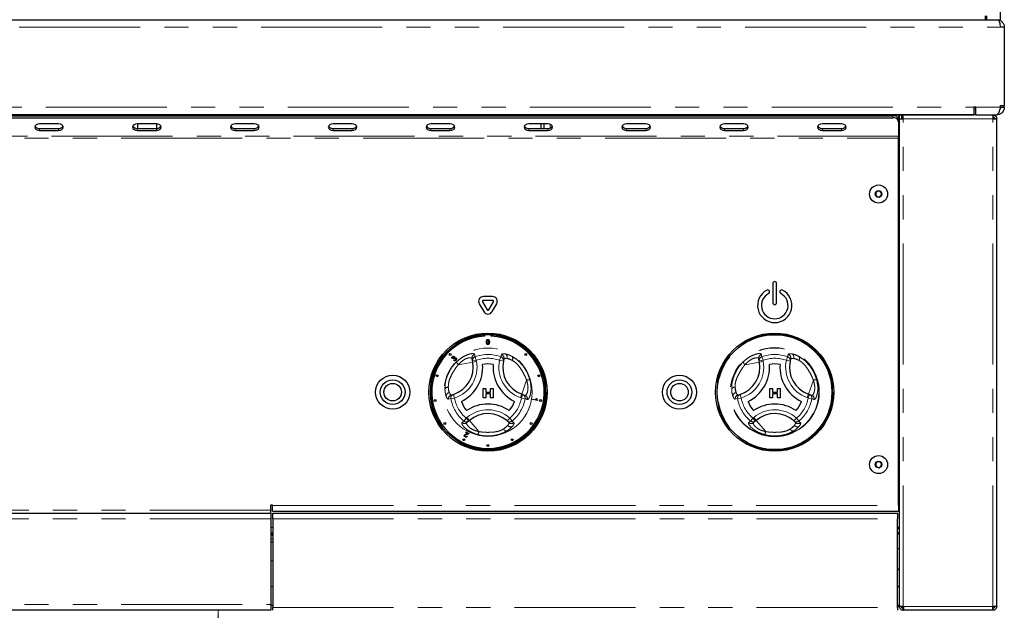
# Paper-space layout 'EPHB' of a CAD drawing. Units: millimetres. Extents: x 5 to 415, y 5 to 292.
# Drawn here: x 91 to 143, y 229 to 260 of the extents above; entities that cross this region are included whole.
import ezdxf

# ---------------------------------------------------------------- set-up
doc = ezdxf.new("R2010")
doc.units = ezdxf.units.MM
doc.linetypes.add('PHANTOM', pattern=[12.7, 6.35, -1.27, 1.27, -1.27, 1.27, -1.27])
doc.styles.add('SLDTEXTSTYLE0', font='TXT', dxfattribs={"width": 0.75})
doc.dimstyles.new('SLDDIMSTYLE1', dxfattribs={"dimtxt": 3.5, "dimasz": 3.302, "dimexe": 0, "dimexo": 0.0625, "dimgap": 0.875, "dimtad": 1, "dimlfac": 10, "dimrnd": 1e-09, "dimzin": 12, "dimdsep": 46, "dimtxsty": 'SLDTEXTSTYLE0', "dimsah": 1, "dimcen": 0.09, "dimadec": 0, "dimazin": 3, "dimtfac": 1, "dimtofl": 0, "dimtmove": 0, "dimatfit": 3, "dimfxl": 0, "dimfrac": 2, "dimtolj": 1, "dimtzin": 12, "dimarcsym": 0})

# ---------------------------------------------------------------- blocks, each defined once
blk = doc.blocks.new('_D_21')
at = {"color": 96, "linetype": 'Continuous', "lineweight": 18}
blk.add_line((101.909, 228.806), (101.909, 193.806), dxfattribs=at)
for points in [[(101.909, 228.806), (101.401, 225.504), (102.417, 225.504)], [(101.909, 193.806), (102.417, 197.108), (101.401, 197.108)]]:
    blk.add_solid(points, dxfattribs=at)
at = {"color": 96, "linetype": 'Continuous', "lineweight": 18, "insert": (97.397, 205.919), "char_height": 3.5, "attachment_point": 1, "rotation": 90, "style": 'SLDTEXTSTYLE0'}
blk.add_mtext('350', dxfattribs=at)

psp = doc.layouts.new('EPHB')

# ---------------------------------------------------------------- linework, layer by layer
for p, q in [((142.9674, 259.8056), (142.9674, 264.4451)), ((142.1895, 259.8056), (142.1895, 260.0056)), ((142.2374, 260.0056), (142.2374, 259.8056)), ((53.49, 259.8056), (142.849, 259.8056)), ((142.849, 259.8056), (142.9674, 259.8056)), ((143.1695, 259.4056), (142.9695, 259.4056)), ((143.1695, 259.4056), (143.1695, 255.3056)), ((142.9695, 255.3056), (143.1695, 255.3056)), ((142.9695, 255.2121), (142.9695, 255.3056)), ((143.1695, 255.2056), (143.1695, 255.3056)), ((141.6695, 254.8056), (54.6695, 254.8056)), ((54.7695, 254.8121), (141.5695, 254.8121)), ((97.6695, 254.8056), (97.6695, 254.7663)), ((98.6695, 254.8056), (98.6695, 254.7663)), ((119.2195, 254.8056), (119.2195, 254.7663)), ((127.2195, 254.8056), (127.2195, 254.7663)), ((132.6695, 254.8056), (132.6695, 254.7663)), ((133.1695, 254.8056), (133.1695, 254.7663)), ((133.3695, 254.8056), (133.3695, 254.7663)), ((137.6195, 254.8056), (137.6195, 254.5541)), ((137.6695, 254.6056), (137.6695, 254.8056)), ((137.7695, 254.8056), (137.7695, 254.6056)), ((137.7895, 254.7056), (137.7895, 254.8056)), ((137.8695, 254.6056), (137.8695, 254.8056)), ((141.6695, 255.2121), (141.5695, 255.2121)), ((141.5695, 255.2121), (141.5695, 254.8121)), ((141.6695, 254.8121), (141.6695, 255.2121)), ((141.6695, 254.8121), (142.7695, 254.8121)), ((141.6695, 254.8056), (141.6695, 254.8121)), ((141.6695, 254.8056), (142.7695, 254.8056)), ((142.5695, 254.8056), (142.5695, 254.7056)), ((142.7695, 254.8121), (142.7695, 254.8056)), ((142.9392, 255.1056), (142.9349, 255.1056)), ((142.9695, 255.1056), (142.9695, 255.2056)), ((142.9695, 255.2056), (143.1695, 255.2056)), ((59.0195, 254.7663), (137.3195, 254.7663)), ((59.0195, 254.6602), (137.3195, 254.6602)), ((93.5338, 254.342), (92.5338, 254.342)), ((98.6695, 254.342), (97.6695, 254.342)), ((97.6695, 254.342), (97.6695, 254.0945)), ((98.6695, 254.342), (98.6695, 254.0945)), ((103.8052, 254.342), (102.8052, 254.342)), ((108.9409, 254.342), (107.9409, 254.342)), ((114.0766, 254.342), (113.0766, 254.342)), ((119.2123, 254.342), (118.2123, 254.342)), ((118.8695, 254.0945), (118.8695, 254.342)), ((119.0195, 254.0945), (119.0195, 254.342)), ((124.3481, 254.342), (123.3481, 254.342)), ((129.4838, 254.342), (128.4838, 254.342)), ((134.6195, 254.342), (133.6195, 254.342)), ((137.6195, 254.5541), (137.6195, 254.4481)), ((137.6195, 254.5056), (137.6695, 254.5056)), ((137.6195, 254.4481), (137.6195, 253.6874)), ((137.6695, 229.0056), (137.6695, 254.6056)), ((137.6695, 254.6056), (137.8695, 254.6056)), ((137.8695, 254.7056), (137.7895, 254.7056)), ((137.7945, 254.7056), (137.7945, 254.6056)), ((142.5695, 254.6056), (142.7695, 254.6056)), ((142.7695, 229.0056), (142.7695, 254.6056)), ((92.5338, 254.0945), (93.5338, 254.0945)), ((92.5338, 253.9884), (93.5338, 253.9884)), ((97.6695, 254.0945), (98.6695, 254.0945)), ((97.6695, 253.9884), (98.6695, 253.9884)), ((102.8052, 254.0945), (103.8052, 254.0945)), ((102.8052, 253.9884), (103.8052, 253.9884)), ((107.9409, 254.0945), (108.9409, 254.0945)), ((107.9409, 253.9884), (108.9409, 253.9884)), ((113.0766, 254.0945), (114.0766, 254.0945)), ((113.0766, 253.9884), (114.0766, 253.9884)), ((118.2123, 254.0945), (119.2123, 254.0945)), ((118.2123, 253.9884), (119.2123, 253.9884)), ((123.3481, 254.0945), (124.3481, 254.0945)), ((123.3481, 253.9884), (124.3481, 253.9884)), ((128.4838, 254.0945), (129.4838, 254.0945)), ((128.4838, 253.9884), (129.4838, 253.9884)), ((133.6195, 254.0945), (134.6195, 254.0945)), ((133.6195, 253.9884), (134.6195, 253.9884)), ((137.6195, 253.5813), (137.6195, 253.6874)), ((137.6195, 234.3056), (137.6195, 253.5813)), ((137.6195, 253.3056), (137.6695, 253.3056)), ((136.5291, 250.824), (136.4034, 250.7049)), ((136.4034, 250.7049), (136.4438, 250.5364)), ((136.6952, 250.7748), (136.5291, 250.824)), ((136.7355, 250.6063), (136.6952, 250.7748)), ((136.4438, 250.5364), (136.6098, 250.4872)), ((136.6098, 250.4872), (136.7355, 250.6063)), ((130.851, 245.5431), (130.8442, 245.562)), ((131.0195, 245.9556), (131.0195, 244.9556)), ((131.2195, 244.9556), (131.2195, 245.9556)), ((131.3948, 245.562), (131.3879, 245.5431)), ((115.786, 244.9966), (116.0262, 244.5806)), ((116.3097, 245.2716), (115.8293, 245.2716)), ((116.3097, 245.0716), (115.8293, 245.0716)), ((116.1128, 244.5806), (116.353, 244.9966)), ((115.6128, 244.8966), (115.853, 244.4806)), ((116.286, 244.4806), (116.5262, 244.8966)), ((115.8945, 243.2705), (115.8945, 243.2004)), ((116.2445, 243.2004), (116.2445, 243.2705)), ((114.222, 242.032), (114.196, 242.0138)), ((114.2859, 242.0063), (114.269, 242.0281)), ((114.28, 241.9255), (114.2991, 241.9504)), ((115.2616, 241.8912), (115.2385, 242.0174)), ((115.2714, 241.8377), (115.2616, 241.8912)), ((116.9039, 241.9938), (116.8761, 241.885)), ((130.3116, 241.8912), (130.2885, 242.0174)), ((130.3214, 241.8377), (130.3116, 241.8912)), ((131.9539, 241.9938), (131.9261, 241.885)), ((115.8121, 239.9541), (115.8121, 240.4541)), ((115.8121, 240.4541), (115.9531, 240.4541)), ((115.9531, 240.4541), (115.9531, 240.2618)), ((116.2095, 240.2618), (116.2095, 240.4541)), ((116.2095, 240.4541), (116.3506, 240.4541)), ((116.3506, 240.4541), (116.3506, 239.9541)), ((130.8621, 240.4541), (131.0031, 240.4541)), ((130.8621, 239.9541), (130.8621, 240.4541)), ((131.0031, 240.4541), (131.0031, 240.2618)), ((131.2595, 240.2618), (131.2595, 240.4541)), ((131.2595, 240.4541), (131.4006, 240.4541)), ((131.4006, 240.4541), (131.4006, 239.9541)), ((114.147, 240.1091), (114.255, 240.1395)), ((115.9531, 239.9541), (115.8121, 239.9541)), ((115.9531, 240.2618), (116.2095, 240.2618)), ((116.2095, 240.172), (115.9531, 240.172)), ((115.9531, 240.172), (115.9531, 239.9541)), ((116.2095, 239.9541), (116.2095, 240.172)), ((116.3506, 239.9541), (116.2095, 239.9541)), ((117.8387, 240.1557), (117.8899, 240.1374)), ((117.8899, 240.1374), (118.0107, 240.0944)), ((118.4157, 239.8644), (118.4211, 239.8951)), ((118.6666, 239.8202), (118.4157, 239.8644)), ((118.4211, 239.8951), (118.6166, 239.8606)), ((118.5905, 239.9285), (118.6201, 239.9232)), ((118.6701, 239.8399), (118.6666, 239.8202)), ((129.197, 240.1091), (129.305, 240.1395)), ((131.0031, 239.9541), (130.8621, 239.9541)), ((131.0031, 240.2618), (131.2595, 240.2618)), ((131.2595, 240.172), (131.0031, 240.172)), ((131.0031, 240.172), (131.0031, 239.9541)), ((131.2595, 239.9541), (131.2595, 240.172)), ((131.4006, 239.9541), (131.2595, 239.9541)), ((132.8887, 240.1557), (132.9399, 240.1374)), ((132.9399, 240.1374), (133.0607, 240.0944)), ((115.0984, 238.7734), (115.057, 238.7382)), ((130.1484, 238.7734), (130.107, 238.7382)), ((115.057, 238.7382), (114.9592, 238.655)), ((117.1576, 238.6639), (117.0773, 238.7423)), ((130.107, 238.7382), (130.0092, 238.655)), ((132.2076, 238.6639), (132.1273, 238.7423)), ((114.9054, 238.1403), (114.919, 238.167)), ((115.0163, 238.0837), (114.9054, 238.1403)), ((114.919, 238.167), (115.0686, 238.0908)), ((114.9538, 237.9492), (114.9808, 237.9317)), ((136.5291, 236.624), (136.4034, 236.5049)), ((136.4034, 236.5049), (136.4438, 236.3364)), ((136.4438, 236.3364), (136.6098, 236.2872)), ((136.6952, 236.5748), (136.5291, 236.624)), ((136.6098, 236.2872), (136.7355, 236.4063)), ((136.7355, 236.4063), (136.6952, 236.5748)), ((137.6695, 235.6056), (137.6195, 235.6056)), ((137.6695, 235.1556), (137.6195, 235.1556)), ((137.6695, 235.0056), (137.6195, 235.0056)), ((104.6695, 234.3356), (104.7545, 234.3356)), ((104.6695, 234.0556), (104.6695, 234.3356)), ((104.7545, 234.3056), (104.7545, 234.3356)), ((104.7545, 234.0056), (104.7545, 234.3056)), ((137.6195, 234.3056), (137.6195, 234.0056)), ((58.7195, 233.9056), (104.6695, 233.9056)), ((104.6695, 233.9056), (104.6695, 234.0556)), ((104.6695, 233.9056), (104.6695, 233.6056)), ((104.6695, 233.6056), (104.6695, 229.1056)), ((104.7545, 234.0056), (137.6195, 234.0056)), ((104.7695, 233.6056), (104.7695, 233.9056)), ((104.7695, 233.9056), (137.5695, 233.9056)), ((104.7695, 233.6056), (104.7695, 228.9606)), ((137.5695, 233.9056), (137.5695, 233.6056)), ((137.5695, 228.9606), (137.5695, 233.6056)), ((137.6695, 233.1556), (137.5695, 233.1556)), ((104.7695, 232.8556), (104.6695, 232.8556)), ((104.7695, 232.8056), (104.6853, 232.8056)), ((137.6695, 232.8556), (137.5695, 232.8556)), ((137.6695, 232.8056), (137.5695, 232.8056)), ((104.6695, 232.4056), (104.7695, 232.4056)), ((137.5695, 232.0556), (137.6695, 232.0556)), ((104.6695, 229.1056), (104.6695, 228.8056)), ((104.7695, 229.0556), (104.6695, 229.0556)), ((104.7695, 228.8056), (104.7695, 228.9606)), ((137.6695, 229.0556), (137.5695, 229.0556)), ((137.5695, 228.9606), (137.5695, 228.8056)), ((137.8695, 229.0056), (137.6695, 229.0056)), ((142.7695, 229.0056), (142.5695, 229.0056)), ((142.5885, 229.0056), (142.5705, 228.9734)), ((104.6695, 228.8056), (58.7195, 228.8056)), ((137.8695, 228.8056), (137.8695, 228.9056)), ((137.8773, 228.9056), (137.8695, 228.9056)), ((142.5483, 228.8056), (137.8907, 228.8056)), ((142.5695, 228.8056), (142.5483, 228.8056)), ((142.5695, 228.8056), (142.5695, 228.9056))]:
    psp.add_line(p, q)
at = {"color": 8, "linetype": 'PHANTOM', "lineweight": 18}
for p, q in [((53.3695, 259.4056), (142.9695, 259.4056)), ((54.7695, 255.2121), (141.5695, 255.2121)), ((119.5195, 254.8056), (119.5195, 254.7663)), ((126.9195, 254.8056), (126.9195, 254.7663)), ((141.6695, 255.1056), (141.5695, 255.1056)), ((141.6695, 255.2121), (142.9695, 255.2121)), ((119.3345, 254.117), (119.3345, 254.3195)), ((137.3195, 254.6602), (137.3195, 254.7663)), ((137.8695, 229.0056), (137.8695, 254.6056)), ((137.8695, 254.6056), (142.5695, 254.6056)), ((142.5695, 229.0056), (142.5695, 254.6056)), ((92.5338, 254.0945), (92.5338, 253.9884)), ((93.5338, 254.0945), (93.5338, 253.9884)), ((97.6695, 254.0945), (97.6695, 253.9884)), ((98.6695, 254.0945), (98.6695, 253.9884)), ((102.8052, 254.0945), (102.8052, 253.9884)), ((103.8052, 254.0945), (103.8052, 253.9884)), ((107.9409, 254.0945), (107.9409, 253.9884)), ((108.9409, 254.0945), (108.9409, 253.9884)), ((113.0766, 254.0945), (113.0766, 253.9884)), ((114.0766, 254.0945), (114.0766, 253.9884)), ((118.2123, 254.0945), (118.2123, 253.9884)), ((119.2123, 254.0945), (119.2123, 253.9884)), ((123.3481, 254.0945), (123.3481, 253.9884)), ((124.3481, 254.0945), (124.3481, 253.9884)), ((128.4838, 254.0945), (128.4838, 253.9884)), ((129.4838, 254.0945), (129.4838, 253.9884)), ((133.6195, 254.0945), (133.6195, 253.9884)), ((134.6195, 254.0945), (134.6195, 253.9884)), ((137.6195, 253.6874), (58.7195, 253.6874)), ((58.7195, 253.5813), (137.6195, 253.5813)), ((115.2616, 241.8912), (115.4583, 241.9272)), ((115.2714, 241.8377), (115.4681, 241.8737)), ((115.3905, 242.1126), (115.4583, 241.9272)), ((115.4583, 241.9272), (115.4681, 241.8737)), ((116.7484, 242.1126), (116.6806, 241.9272)), ((116.6806, 241.9272), (116.8761, 241.885)), ((116.7484, 242.1126), (116.7786, 242.2363)), ((117.0667, 242.0234), (117.3397, 241.926)), ((130.3116, 241.8912), (130.5083, 241.9272)), ((130.3214, 241.8377), (130.5181, 241.8737)), ((130.4405, 242.1126), (130.5083, 241.9272)), ((130.5083, 241.9272), (130.5181, 241.8737)), ((131.7984, 242.1126), (131.7306, 241.9272)), ((131.7306, 241.9272), (131.9261, 241.885)), ((131.7984, 242.1126), (131.8286, 242.2363)), ((132.1167, 242.0234), (132.3897, 241.926)), ((115.2714, 241.8377), (114.5123, 241.6987)), ((130.3214, 241.8377), (129.5623, 241.6987)), ((117.8387, 240.1557), (118.0978, 240.8826)), ((132.8887, 240.1557), (133.1478, 240.8826)), ((114.0399, 240.2353), (113.9877, 240.5205)), ((129.0899, 240.2353), (129.0377, 240.5205)), ((114.1218, 239.9151), (113.9996, 239.8794)), ((114.1218, 239.9151), (114.3162, 239.9491)), ((114.255, 240.1395), (114.3162, 239.9491)), ((117.7715, 239.9673), (117.8387, 240.1557)), ((117.8227, 239.9491), (117.7715, 239.9673)), ((117.8227, 239.9491), (117.8899, 240.1374)), ((117.8227, 239.9491), (118.0172, 239.9151)), ((129.1718, 239.9151), (129.0496, 239.8794)), ((129.1718, 239.9151), (129.3662, 239.9491)), ((129.305, 240.1395), (129.3662, 239.9491)), ((132.8215, 239.9673), (132.8887, 240.1557)), ((132.8727, 239.9491), (132.8215, 239.9673)), ((132.8727, 239.9491), (132.9399, 240.1374)), ((132.8727, 239.9491), (133.0672, 239.9151)), ((114.8007, 238.7391), (114.9274, 238.8905)), ((114.9274, 238.8905), (114.9688, 238.9257)), ((115.057, 238.7382), (114.9274, 238.8905)), ((114.9688, 238.9257), (115.0984, 238.7734)), ((115.0984, 238.7734), (115.5983, 238.1855)), ((117.2116, 238.8905), (117.0773, 238.7423)), ((117.2116, 238.8905), (117.3383, 238.7391)), ((129.8507, 238.7391), (129.9774, 238.8905)), ((129.9774, 238.8905), (130.0188, 238.9257)), ((130.107, 238.7382), (129.9774, 238.8905)), ((130.0188, 238.9257), (130.1484, 238.7734)), ((130.1484, 238.7734), (130.6483, 238.1855)), ((132.2616, 238.8905), (132.1273, 238.7423)), ((132.2616, 238.8905), (132.3883, 238.7391)), ((117.1018, 238.5081), (116.881, 238.3203)), ((117.3383, 238.7391), (117.4303, 238.6511)), ((132.1518, 238.5081), (131.931, 238.3203)), ((132.3883, 238.7391), (132.4803, 238.6511)), ((137.6195, 234.8556), (137.6695, 234.8556)), ((104.7545, 234.3056), (137.6195, 234.3056)), ((104.6695, 234.0556), (58.7195, 234.0556)), ((104.6695, 233.6056), (58.7195, 233.6056)), ((104.7695, 233.6056), (137.5695, 233.6056)), ((104.7695, 233.1556), (104.6695, 233.1556)), ((104.7695, 232.5556), (104.6695, 232.5556)), ((104.7695, 231.4056), (104.6695, 231.4056)), ((104.6695, 230.0556), (104.7695, 230.0556)), ((58.7195, 229.1056), (104.6695, 229.1056)), ((104.7695, 228.9606), (137.5695, 228.9606)), ((142.5695, 229.0056), (137.8695, 229.0056))]:
    psp.add_line(p, q, dxfattribs=at)
at = {"flags": 128}
for points in [[(92.5338, 254.342), (92.4381, 254.3285), (92.357, 254.2902), (92.3028, 254.2329), (92.2838, 254.1652), (92.3028, 254.0976), (92.357, 254.0402), (92.4381, 254.0019), (92.5338, 253.9884)], [(93.5338, 253.9884), (93.6294, 254.0019), (93.7105, 254.0402), (93.7647, 254.0976), (93.7838, 254.1652), (93.7647, 254.2329), (93.7105, 254.2902), (93.6294, 254.3285), (93.5338, 254.342)], [(97.6695, 254.342), (97.5738, 254.3285), (97.4927, 254.2902), (97.4385, 254.2329), (97.4195, 254.1652), (97.4385, 254.0976), (97.4927, 254.0402), (97.5738, 254.0019), (97.6695, 253.9884)], [(98.6695, 253.9884), (98.7652, 254.0019), (98.8463, 254.0402), (98.9004, 254.0976), (98.9195, 254.1652), (98.9004, 254.2329), (98.8463, 254.2902), (98.7652, 254.3285), (98.6695, 254.342)], [(102.8052, 254.342), (102.7095, 254.3285), (102.6284, 254.2902), (102.5742, 254.2329), (102.5552, 254.1652), (102.5742, 254.0976), (102.6284, 254.0402), (102.7095, 254.0019), (102.8052, 253.9884)], [(103.8052, 253.9884), (103.9009, 254.0019), (103.982, 254.0402), (104.0362, 254.0976), (104.0552, 254.1652), (104.0362, 254.2329), (103.982, 254.2902), (103.9009, 254.3285), (103.8052, 254.342)], [(107.9409, 254.342), (107.8452, 254.3285), (107.7641, 254.2902), (107.7099, 254.2329), (107.6909, 254.1652), (107.7099, 254.0976), (107.7641, 254.0402), (107.8452, 254.0019), (107.9409, 253.9884)], [(108.9409, 253.9884), (109.0366, 254.0019), (109.1177, 254.0402), (109.1719, 254.0976), (109.1909, 254.1652), (109.1719, 254.2329), (109.1177, 254.2902), (109.0366, 254.3285), (108.9409, 254.342)], [(113.0766, 254.342), (112.981, 254.3285), (112.8998, 254.2902), (112.8457, 254.2329), (112.8266, 254.1652), (112.8457, 254.0976), (112.8998, 254.0402), (112.981, 254.0019), (113.0766, 253.9884)], [(114.0766, 253.9884), (114.1723, 254.0019), (114.2534, 254.0402), (114.3076, 254.0976), (114.3266, 254.1652), (114.3076, 254.2329), (114.2534, 254.2902), (114.1723, 254.3285), (114.0766, 254.342)], [(118.2123, 254.342), (118.1167, 254.3285), (118.0356, 254.2902), (117.9814, 254.2329), (117.9623, 254.1652), (117.9814, 254.0976), (118.0356, 254.0402), (118.1167, 254.0019), (118.2123, 253.9884)], [(119.2123, 253.9884), (119.308, 254.0019), (119.3891, 254.0402), (119.4433, 254.0976), (119.4623, 254.1652), (119.4433, 254.2329), (119.3891, 254.2902), (119.308, 254.3285), (119.2123, 254.342)], [(123.3481, 254.342), (123.2524, 254.3285), (123.1713, 254.2902), (123.1171, 254.2329), (123.0981, 254.1652), (123.1171, 254.0976), (123.1713, 254.0402), (123.2524, 254.0019), (123.3481, 253.9884)], [(124.3481, 253.9884), (124.4437, 254.0019), (124.5248, 254.0402), (124.579, 254.0976), (124.5981, 254.1652), (124.579, 254.2329), (124.5248, 254.2902), (124.4437, 254.3285), (124.3481, 254.342)], [(128.4838, 254.342), (128.3881, 254.3285), (128.307, 254.2902), (128.2528, 254.2329), (128.2338, 254.1652), (128.2528, 254.0976), (128.307, 254.0402), (128.3881, 254.0019), (128.4838, 253.9884)], [(129.4838, 253.9884), (129.5794, 254.0019), (129.6605, 254.0402), (129.7147, 254.0976), (129.7338, 254.1652), (129.7147, 254.2329), (129.6605, 254.2902), (129.5794, 254.3285), (129.4838, 254.342)], [(133.6195, 254.342), (133.5238, 254.3285), (133.4427, 254.2902), (133.3885, 254.2329), (133.3695, 254.1652), (133.3885, 254.0976), (133.4427, 254.0402), (133.5238, 254.0019), (133.6195, 253.9884)], [(134.6195, 253.9884), (134.7152, 254.0019), (134.7963, 254.0402), (134.8504, 254.0976), (134.8695, 254.1652), (134.8504, 254.2329), (134.7963, 254.2902), (134.7152, 254.3285), (134.6195, 254.342)]]:
    psp.add_lwpolyline(points, dxfattribs=at)
for centre, radius in [((136.5695, 250.6556), 0.475), ((136.5695, 250.6556), 0.1735), ((116.0695, 240.2556), 3.1), ((116.0695, 240.2556), 3.02), ((131.1195, 240.2556), 3.1), ((131.1195, 240.2556), 3.02), ((114.0896, 242.2355), 0.05), ((118.0494, 242.2355), 0.05), ((111.0695, 240.2556), 0.895), ((111.0695, 240.2556), 0.65), ((113.4065, 241.1208), 0.05), ((118.7324, 241.1208), 0.05), ((126.1195, 240.2556), 0.895), ((126.1195, 240.2556), 0.65), ((111.0695, 240.2556), 0.46), ((126.1195, 240.2556), 0.46), ((113.304, 239.8176), 0.05), ((118.835, 239.8176), 0.05), ((113.8042, 238.6098), 0.05), ((118.3347, 238.6098), 0.05), ((114.7983, 237.7608), 0.05), ((117.3407, 237.7608), 0.05), ((116.0695, 237.4556), 0.05), ((136.5695, 236.4556), 0.475), ((136.5695, 236.4556), 0.1735)]:
    psp.add_circle(centre, radius)
at = {"color": 8, "linetype": 'PHANTOM', "lineweight": 18}
for centre, radius in [((116.0695, 240.2556), 3.08), ((116.0695, 240.2556), 3.04), ((131.1195, 240.2556), 3.08), ((131.1195, 240.2556), 3.04), ((131.1195, 240.2556), 3), ((116.0695, 240.2556), 2.3173), ((131.1195, 240.2556), 2.337), ((131.1195, 240.2556), 2.3173)]:
    psp.add_circle(centre, radius, dxfattribs=at)
for centre, radius, start, end in [((137.357, 254.5011), 0.2678, 11.42175, 98.04947), ((137.357, 254.395), 0.2678, 11.42175, 98.04947), ((92.5093, 254.339), 0.2457, 209.43409, 275.71861), ((93.5582, 254.339), 0.2457, 264.28139, 330.56591), ((97.645, 254.339), 0.2457, 209.43409, 275.71861), ((98.694, 254.339), 0.2457, 264.28139, 330.56591), ((102.7807, 254.339), 0.2457, 209.43409, 275.71861), ((103.8297, 254.339), 0.2457, 264.28139, 330.56591), ((107.9164, 254.339), 0.2457, 209.43409, 275.71861), ((108.9654, 254.339), 0.2457, 264.28139, 330.56591), ((113.0521, 254.339), 0.2457, 209.43409, 275.71861), ((114.1011, 254.339), 0.2457, 264.28139, 330.56591), ((118.1879, 254.339), 0.2457, 209.43409, 275.71861), ((119.2368, 254.339), 0.2457, 264.28139, 330.56591), ((123.3236, 254.339), 0.2457, 209.43409, 275.71861), ((124.3725, 254.339), 0.2457, 264.28139, 330.56591), ((128.4593, 254.339), 0.2457, 209.43409, 275.71861), ((129.5082, 254.339), 0.2457, 264.28139, 330.56591), ((133.595, 254.339), 0.2457, 209.43409, 275.71861), ((134.644, 254.339), 0.2457, 264.28139, 330.56591), ((136.5695, 250.6556), 0.15, 133.46821, 193.46821), ((136.5695, 250.6556), 0.15, 73.46821, 133.46821), ((136.5695, 250.6556), 0.15, 13.46821, 73.46821), ((136.5695, 250.6556), 0.15, 313.46821, 13.46821), ((136.5695, 250.6556), 0.15, 193.46821, 253.46821), ((136.5695, 250.6556), 0.15, 253.46821, 313.46821), ((131.1195, 245.9556), 0.1, 0, 180), ((131.1195, 244.8056), 0.9, 116.37937, 63.62063), ((130.7596, 245.5313), 0.09, 20, 116.37937), ((130.7665, 245.5123), 0.09, 296.54157, 20), ((131.4725, 245.5123), 0.09, 160, 243.45843), ((131.4794, 245.5313), 0.09, 63.62063, 160), ((115.8293, 245.0216), 0.25, 90, 210), ((115.8293, 245.0216), 0.05, 90, 210), ((116.3097, 245.0216), 0.25, 330, 90), ((116.3097, 245.0216), 0.05, 330, 90), ((131.1195, 244.8056), 0.7, 116.54157, 63.45843), ((131.1195, 244.9556), 0.1, 180, 0), ((116.0695, 244.6056), 0.25, 210, 330), ((116.0695, 244.6056), 0.05, 210, 330), ((116.0695, 240.2556), 2.95, 93.4009, 86.5991), ((118.3424, 241.5686), 1.5, 167.82167, 250.37866), ((133.3924, 241.5686), 1.5, 167.82167, 250.37866), ((113.7959, 241.5675), 1.5, 287.82167, 10.37866), ((113.7959, 241.5675), 2, 295.97096, 4.05729), ((116.0695, 240.2556), 1.4798, 79.17878, 100.84948), ((118.3424, 241.5686), 2, 175.97096, 244.05729), ((128.8459, 241.5675), 1.5, 287.82167, 10.37866), ((128.8459, 241.5675), 2, 295.97096, 4.05729), ((131.1195, 240.2556), 1.4798, 79.17878, 100.84948), ((133.3924, 241.5686), 2, 175.97096, 244.05729), ((116.0695, 240.2556), 1.4798, 199.17878, 220.84948), ((116.0701, 237.6307), 2, 55.97096, 124.05729), ((116.0695, 240.2556), 1.4798, 319.17878, 340.84948), ((131.1195, 240.2556), 1.4798, 199.17878, 220.84948), ((131.1201, 237.6307), 2, 55.97096, 124.05729), ((131.1195, 240.2556), 1.4798, 319.17878, 340.84948), ((116.0701, 237.6307), 1.5, 47.82167, 130.37866), ((131.1201, 237.6307), 1.5, 47.82167, 130.37866), ((136.5695, 236.4556), 0.15, 133.46821, 193.46821), ((136.5695, 236.4556), 0.15, 193.46821, 253.46821), ((136.5695, 236.4556), 0.15, 73.46821, 133.46821), ((136.5695, 236.4556), 0.15, 253.46821, 313.46821), ((136.5695, 236.4556), 0.15, 13.46821, 73.46821), ((136.5695, 236.4556), 0.15, 313.46821, 13.46821), ((137.4695, 233.1556), 0.15, 311.81031, 0), ((104.5195, 232.5556), 0.3, 33.55731, 60), ((137.4695, 233.1556), 0.3, 289.47122, 311.81031), ((137.6695, 230.8706), 0.11, 90, 155.38002), ((137.6695, 230.1406), 0.11, 204.61998, 270), ((138.0795, 229.1406), 0.31, 205.81609, 228.46294)]:
    psp.add_arc(centre, radius, start, end)
for centre, radius, start, end in [((116.0695, 240.2556), 3, 93.34415, 280.37866), ((116.0695, 240.2556), 3, 280.37866, 86.65585), ((113.7959, 241.5675), 1.7, 287.82167, 10.37866), ((115.4336, 242.052), 0.1982, 108.86578, 190.07272), ((115.4567, 241.9259), 0.1981, 109.50125, 190.07706), ((116.0695, 240.2556), 1.9773, 69.91755, 110.08245), ((116.0695, 240.2556), 1.7798, 69.91755, 110.08245), ((118.3424, 241.5686), 1.7, 167.82167, 250.37866), ((116.6821, 241.9258), 0.1983, 348.13548, 70.45893), ((116.7131, 242.0489), 0.1985, 343.88258, 70.74085), ((116.8741, 242.0909), 0.204, 340.67454, 56.09373), ((117.1751, 242.0306), 0.195, 327.5885, 29.6625), ((128.8459, 241.5675), 1.7, 287.82167, 10.37866), ((130.4836, 242.052), 0.1982, 108.86578, 190.07272), ((130.5067, 241.9259), 0.1981, 109.50125, 190.07706), ((131.1195, 240.2556), 1.9773, 69.91755, 110.08245), ((131.1195, 240.2556), 1.7798, 69.91755, 110.08245), ((133.3924, 241.5686), 1.7, 167.82167, 250.37866), ((131.7321, 241.9258), 0.1983, 348.13548, 70.45893), ((131.7631, 242.0489), 0.1985, 343.88258, 70.74085), ((131.9241, 242.0909), 0.204, 340.67454, 56.09373), ((132.2251, 242.0306), 0.195, 327.5885, 29.6625), ((114.7388, 241.9564), 0.3431, 199.19189, 228.68975), ((129.7888, 241.9564), 0.3431, 199.19189, 228.68975), ((118.2078, 240.5576), 0.3431, 79.19189, 108.68975), ((133.2578, 240.5576), 0.3431, 79.19189, 108.68975), ((113.9795, 240.3256), 0.195, 87.5885, 149.6625), ((129.0295, 240.3256), 0.195, 87.5885, 149.6625), ((114.0777, 240.0348), 0.204, 100.67454, 176.09373), ((114.1946, 239.9164), 0.1985, 103.88258, 190.74085), ((114.3167, 239.951), 0.1983, 108.13548, 190.45893), ((116.0695, 240.2556), 1.9773, 189.91755, 230.08245), ((116.0695, 240.2556), 1.7798, 189.91755, 230.08245), ((116.0695, 240.2556), 1.7798, 309.91755, 350.08245), ((116.0695, 240.2556), 1.9773, 309.91755, 350.08245), ((117.8224, 239.9512), 0.1981, 349.50125, 70.07706), ((117.9432, 239.908), 0.1982, 348.86578, 70.07272), ((129.1277, 240.0348), 0.204, 100.67454, 176.09373), ((129.2446, 239.9164), 0.1985, 103.88258, 190.74085), ((129.3667, 239.951), 0.1983, 108.13548, 190.45893), ((131.1195, 240.2556), 1.9773, 189.91755, 230.08245), ((131.1195, 240.2556), 1.7798, 189.91755, 230.08245), ((131.1195, 240.2556), 1.7798, 309.91755, 350.08245), ((131.1195, 240.2556), 1.9773, 309.91755, 350.08245), ((132.8724, 239.9512), 0.1981, 349.50125, 70.07706), ((132.9932, 239.908), 0.1982, 348.86578, 70.07272), ((116.0701, 237.6307), 1.7, 47.82167, 130.37866), ((131.1201, 237.6307), 1.7, 47.82167, 130.37866), ((114.8316, 238.8067), 0.1982, 228.86578, 310.07272), ((114.9294, 238.8898), 0.1981, 229.50125, 310.07706), ((117.0539, 238.4106), 0.195, 207.5885, 269.6625), ((117.2096, 238.89), 0.1983, 228.13548, 310.45893), ((117.2566, 238.6411), 0.204, 220.67454, 296.09373), ((117.3007, 238.8015), 0.1985, 223.88258, 310.74085), ((129.8816, 238.8067), 0.1982, 228.86578, 310.07272), ((129.9794, 238.8898), 0.1981, 229.50125, 310.07706), ((132.1039, 238.4106), 0.195, 207.5885, 269.6625), ((132.2596, 238.89), 0.1983, 228.13548, 310.45893), ((132.3066, 238.6411), 0.204, 220.67454, 296.09373), ((132.3507, 238.8015), 0.1985, 223.88258, 310.74085), ((115.2619, 238.2528), 0.3431, 319.19189, 348.68975), ((130.3119, 238.2528), 0.3431, 319.19189, 348.68975)]:
    psp.add_arc(centre, radius, start, end, dxfattribs=at)
for points, knots in [([(142.849, 259.8056), (142.8578, 259.801), (142.8753, 259.7918), (142.9017, 259.7204), (142.928, 259.6156), (142.9507, 259.5036), (142.9645, 259.4318), (142.9695, 259.4056)], [0, 0, 0, 0, 0.2186142, 0.437241, 0.6558679, 0.8744946, 1, 1, 1, 1]), ([(142.872, 259.7852), (142.8891, 259.7826), (142.9579, 259.7719), (143.0583, 259.6932), (143.1516, 259.5633), (143.1635, 259.4582), (143.1695, 259.4056)], [0, 0, 0, 0, 0.0991949, 0.3994632, 0.6997316, 1, 1, 1, 1]), ([(142.9695, 255.2121), (142.9545, 255.1649), (142.9244, 255.0705), (142.8793, 254.9463), (142.8342, 254.8556), (142.7975, 254.8162), (142.776, 254.813), (142.7695, 254.8121)], [0, 0, 0, 0, 0.2253412, 0.4507226, 0.6761042, 0.9014856, 1, 1, 1, 1]), ([(143.1695, 255.2056), (143.1646, 255.1584), (143.1549, 255.064), (143.0791, 254.9398), (142.9685, 254.8492), (142.8576, 254.8097), (142.79, 254.8066), (142.7695, 254.8056)], [0, 0, 0, 0, 0.2253412, 0.4507226, 0.6761042, 0.9014856, 1, 1, 1, 1]), ([(142.9695, 255.2056), (142.9672, 255.176), (142.9641, 255.1348), (142.9386, 255.1037), (142.9314, 255.095)], [0, 0, 0, 0, 0.7190868, 1, 1, 1, 1]), ([(115.985, 242.888), (115.986, 242.9176), (115.9872, 242.9547), (116.009, 242.9929), (116.0251, 243.008), (116.0455, 243.0168), (116.06, 243.0177), (116.0673, 243.0181)], [0, 0, 0, 0, 0.4991489, 0.6245224, 0.7495969, 0.8746743, 1, 1, 1, 1]), ([(116.01, 242.7828), (116.0012, 242.8014), (115.9855, 242.8349), (115.9852, 242.8717), (115.985, 242.888)], [0, 0, 0, 0, 0.5579733, 1, 1, 1, 1]), ([(116.0328, 242.9709), (116.0274, 242.9559), (116.0178, 242.9291), (116.0179, 242.9006), (116.0179, 242.8881)], [0, 0, 0, 0, 0.5580588, 1, 1, 1, 1]), ([(116.0179, 242.8881), (116.0182, 242.8671), (116.0185, 242.8409), (116.0285, 242.8109), (116.0385, 242.7986), (116.0516, 242.7892), (116.0621, 242.7882), (116.0673, 242.7876)], [0, 0, 0, 0, 0.5003629, 0.6255677, 0.7505383, 0.8753036, 1, 1, 1, 1]), ([(116.067, 242.9885), (116.0632, 242.9883), (116.0558, 242.9878), (116.0432, 242.9824), (116.0368, 242.9753), (116.0328, 242.9709)], [0, 0, 0, 0, 0.2804532, 0.5606885, 1, 1, 1, 1]), ([(116.1167, 242.8881), (116.1165, 242.9091), (116.1162, 242.9354), (116.1059, 242.9654), (116.096, 242.9778), (116.0827, 242.987), (116.0722, 242.988), (116.067, 242.9885)], [0, 0, 0, 0, 0.5003519, 0.6255292, 0.7505162, 0.8752553, 1, 1, 1, 1]), ([(116.0673, 243.0181), (116.0746, 243.0177), (116.0891, 243.0167), (116.1095, 243.008), (116.126, 242.9931), (116.1463, 242.9541), (116.1481, 242.9173), (116.1496, 242.888)], [0, 0, 0, 0, 0.12537335, 0.25064374, 0.37569752, 0.50111317, 1, 1, 1, 1]), ([(116.0673, 242.7876), (116.0725, 242.7882), (116.083, 242.7893), (116.0962, 242.7986), (116.1061, 242.8109), (116.1161, 242.8409), (116.1165, 242.8671), (116.1167, 242.8881)], [0, 0, 0, 0, 0.1246563, 0.2494203, 0.3743874, 0.4995905, 1, 1, 1, 1]), ([(116.1496, 242.888), (116.1486, 242.8584), (116.1474, 242.8213), (116.1256, 242.7832), (116.1096, 242.768), (116.0891, 242.7593), (116.0746, 242.7584), (116.0673, 242.758)], [0, 0, 0, 0, 0.4991147, 0.6244582, 0.7495538, 0.8746582, 1, 1, 1, 1]), ([(116.0673, 242.758), (116.055, 242.7591), (116.0329, 242.761), (116.017, 242.7761), (116.01, 242.7828)], [0, 0, 0, 0, 0.5597157, 1, 1, 1, 1]), ([(114.196, 242.0138), (114.1908, 242.0228), (114.1802, 242.0406), (114.1787, 242.0703), (114.1874, 242.0958), (114.1981, 242.108), (114.2035, 242.1141)], [0, 0, 0, 0, 0.280181, 0.5594111, 0.7795268, 1, 1, 1, 1]), ([(114.2035, 242.1141), (114.2115, 242.1207), (114.2275, 242.1338), (114.2565, 242.1403), (114.2833, 242.1352), (114.2961, 242.125), (114.3025, 242.12)], [0, 0, 0, 0, 0.2801824, 0.5598791, 0.7800277, 1, 1, 1, 1]), ([(114.2221, 242.0966), (114.2178, 242.0913), (114.2094, 242.0809), (114.2071, 242.0558), (114.2163, 242.041), (114.222, 242.032)], [0, 0, 0, 0, 0.2803953, 0.5602694, 1, 1, 1, 1]), ([(114.2794, 242.0979), (114.2746, 242.1017), (114.2652, 242.1093), (114.2477, 242.1106), (114.2328, 242.1059), (114.2256, 242.0997), (114.2221, 242.0966)], [0, 0, 0, 0, 0.2795543, 0.5589591, 0.779208, 1, 1, 1, 1]), ([(114.269, 242.0281), (114.2697, 242.0287), (114.271, 242.0298), (114.2723, 242.0309), (114.2728, 242.0314)], [0, 0, 0, 0, 0.56000745, 1, 1, 1, 1]), ([(114.2728, 242.0314), (114.2773, 242.0368), (114.2863, 242.0476), (114.2927, 242.0666), (114.2902, 242.0852), (114.283, 242.0937), (114.2794, 242.0979)], [0, 0, 0, 0, 0.2807111, 0.5610269, 0.7799333, 1, 1, 1, 1]), ([(114.3874, 241.9319), (114.3788, 241.9247), (114.3617, 241.9104), (114.3301, 241.9049), (114.3016, 241.9104), (114.2872, 241.9204), (114.28, 241.9255)], [0, 0, 0, 0, 0.2799817, 0.5593914, 0.7795529, 1, 1, 1, 1]), ([(114.2989, 242.0243), (114.2962, 242.0212), (114.2913, 242.0156), (114.2875, 242.0091), (114.2859, 242.0063)], [0, 0, 0, 0, 0.55977242, 1, 1, 1, 1]), ([(114.3688, 242.0246), (114.3631, 242.0293), (114.3517, 242.0386), (114.3305, 242.0408), (114.3121, 242.0357), (114.3033, 242.0281), (114.2989, 242.0243)], [0, 0, 0, 0, 0.2798021, 0.5592076, 0.7793934, 1, 1, 1, 1]), ([(114.2991, 241.9504), (114.3052, 241.9467), (114.3175, 241.9392), (114.3376, 241.9348), (114.3562, 241.9393), (114.365, 241.9466), (114.3693, 241.9503)], [0, 0, 0, 0, 0.2808548, 0.5601365, 0.7799334, 1, 1, 1, 1]), ([(114.3025, 242.12), (114.3064, 242.1152), (114.3143, 242.1058), (114.3204, 242.084), (114.3165, 242.0685), (114.3141, 242.0591)], [0, 0, 0, 0, 0.2805841, 0.5611331, 1, 1, 1, 1]), ([(114.3141, 242.0591), (114.3213, 242.0627), (114.3356, 242.07), (114.3586, 242.069), (114.3776, 242.0609), (114.387, 242.0526), (114.3917, 242.0484)], [0, 0, 0, 0, 0.2798978, 0.5591654, 0.7793557, 1, 1, 1, 1]), ([(114.3693, 241.9503), (114.3742, 241.9564), (114.3839, 241.9686), (114.3859, 241.991), (114.3807, 242.0106), (114.3728, 242.0199), (114.3688, 242.0246)], [0, 0, 0, 0, 0.27958724, 0.55919206, 0.77944671, 1, 1, 1, 1]), ([(114.3917, 242.0484), (114.3992, 242.0386), (114.4142, 242.0192), (114.4158, 241.9839), (114.4063, 241.9536), (114.3937, 241.9392), (114.3874, 241.9319)], [0, 0, 0, 0, 0.2792013, 0.5588569, 0.7792483, 1, 1, 1, 1]), ([(118.6166, 239.8606), (118.6101, 239.8727), (118.5986, 239.8942), (118.593, 239.918), (118.5905, 239.9285)], [0, 0, 0, 0, 0.5596806, 1, 1, 1, 1]), ([(118.6201, 239.9232), (118.626, 239.9055), (118.6364, 239.8738), (118.6598, 239.8503), (118.6701, 239.8399)], [0, 0, 0, 0, 0.5605291, 1, 1, 1, 1]), ([(114.874, 237.9037), (114.8644, 237.9095), (114.8452, 237.921), (114.8293, 237.9488), (114.8258, 237.9779), (114.8323, 237.9943), (114.8355, 238.0025)], [0, 0, 0, 0, 0.2805815, 0.5597675, 0.7798021, 1, 1, 1, 1]), ([(114.8355, 238.0025), (114.8429, 238.0127), (114.8579, 238.0331), (114.9004, 238.0504), (114.9314, 238.0579), (114.9503, 238.0625)], [0, 0, 0, 0, 0.2783853, 0.558571, 1, 1, 1, 1]), ([(114.8638, 237.9873), (114.8614, 237.9809), (114.8568, 237.9679), (114.862, 237.9488), (114.8726, 237.9346), (114.8818, 237.9291), (114.8864, 237.9264)], [0, 0, 0, 0, 0.2793268, 0.5588741, 0.7792001, 1, 1, 1, 1]), ([(114.968, 238.0366), (114.9465, 238.0317), (114.9166, 238.0249), (114.8797, 238.0082), (114.8691, 237.9943), (114.8638, 237.9873)], [0, 0, 0, 0, 0.5612007, 0.7813364, 1, 1, 1, 1]), ([(114.9808, 237.9317), (114.974, 237.9223), (114.9602, 237.9036), (114.9291, 237.8908), (114.899, 237.8927), (114.8824, 237.9), (114.874, 237.9037)], [0, 0, 0, 0, 0.2802752, 0.5589379, 0.7791784, 1, 1, 1, 1]), ([(114.8864, 237.9264), (114.8934, 237.9235), (114.9074, 237.9178), (114.9291, 237.922), (114.9447, 237.9339), (114.9508, 237.9441), (114.9538, 237.9492)], [0, 0, 0, 0, 0.2800375, 0.5589293, 0.7791515, 1, 1, 1, 1]), ([(114.9503, 238.0625), (114.958, 238.0643), (114.9707, 238.0673), (114.9882, 238.0718), (115.0029, 238.0764), (115.0119, 238.0813), (115.0163, 238.0837)], [0, 0, 0, 0, 0.3400504, 0.5600856, 0.7800609, 1, 1, 1, 1]), ([(115.0555, 238.0731), (115.0468, 238.0666), (115.0324, 238.0559), (115.0088, 238.0473), (114.9886, 238.0413), (114.9749, 238.0382), (114.968, 238.0366)], [0, 0, 0, 0, 0.3393241, 0.5594907, 0.7797338, 1, 1, 1, 1]), ([(115.0686, 238.0908), (115.0666, 238.0871), (115.0631, 238.0806), (115.0578, 238.0754), (115.0555, 238.0731)], [0, 0, 0, 0, 0.5597992, 1, 1, 1, 1]), ([(137.6369, 229.0556), (137.6249, 229.0361), (137.6031, 229.0008), (137.5799, 228.9733), (137.5695, 228.961)], [0, 0, 0, 0, 0.5521328, 1, 1, 1, 1])]:
    psp.add_open_spline(points, degree=3, knots=knots)
for points in [[(142.5483, 254.8056), (142.55, 254.8026), (142.5536, 254.7966), (142.5589, 254.7503), (142.5642, 254.6842), (142.5677, 254.6318), (142.5695, 254.6056)], [(142.5695, 254.8056), (142.5957, 254.8026), (142.6481, 254.7966), (142.7142, 254.7503), (142.7605, 254.6842), (142.7665, 254.6318), (142.7695, 254.6056)], [(142.5695, 254.7056), (142.5826, 254.7041), (142.6088, 254.7011), (142.6418, 254.678), (142.665, 254.6449), (142.668, 254.6187), (142.6695, 254.6056)], [(137.8695, 228.8056), (137.8433, 228.8086), (137.7909, 228.8146), (137.7247, 228.8609), (137.6785, 228.927), (137.6725, 228.9794), (137.6695, 229.0056)], [(137.8695, 228.9056), (137.8564, 228.9071), (137.8302, 228.9101), (137.7971, 228.9332), (137.774, 228.9663), (137.771, 228.9925), (137.7695, 229.0056)], [(137.8695, 229.0056), (137.8712, 228.9794), (137.8748, 228.927), (137.8801, 228.8609), (137.8854, 228.8146), (137.8889, 228.8086), (137.8907, 228.8056)], [(142.5483, 228.8056), (142.55, 228.8086), (142.5536, 228.8146), (142.5589, 228.8609), (142.5642, 228.927), (142.5677, 228.9794), (142.5695, 229.0056)], [(142.7695, 229.0056), (142.7665, 228.9794), (142.7605, 228.927), (142.7142, 228.8609), (142.6481, 228.8146), (142.5957, 228.8086), (142.5695, 228.8056)], [(142.6695, 229.0056), (142.668, 228.9925), (142.665, 228.9663), (142.6418, 228.9332), (142.6088, 228.9101), (142.5826, 228.9071), (142.5695, 228.9056)]]:
    psp.add_open_spline(points, degree=3)
for points, knots in [([(114.4148, 241.8436), (114.507, 241.9242), (114.6898, 242.0842), (114.9731, 242.2219), (115.2004, 242.282), (115.34, 242.2811), (115.3606, 242.2522), (115.3695, 242.2396)], [0, 0, 0, 0, 0.2175725, 0.4315236, 0.6316737, 0.8391951, 1, 1, 1, 1]), ([(115.2385, 242.0174), (115.231, 242.0303), (115.2139, 242.0597), (115.1075, 242.0689), (114.9337, 242.0249), (114.7158, 241.9078), (114.5807, 241.769), (114.5123, 241.6987)], [0, 0, 0, 0, 0.165976, 0.3770959, 0.5757803, 0.7848958, 1, 1, 1, 1]), ([(115.3695, 242.2396), (115.3731, 242.2182), (115.3801, 242.1759), (115.3871, 242.1336), (115.3905, 242.1126)], [0, 0, 0, 0, 0.5059816, 1, 1, 1, 1]), ([(116.7786, 242.2363), (116.785, 242.2453), (116.7979, 242.2635), (116.8646, 242.2765), (116.9435, 242.2661), (116.9879, 242.2602)], [0, 0, 0, 0, 0.2971657, 0.6045184, 1, 1, 1, 1]), ([(117.0667, 242.0234), (117.0317, 242.0266), (116.9426, 242.0348), (116.9185, 242.0093), (116.9039, 241.9938)], [0, 0, 0, 0, 0.392803, 1, 1, 1, 1]), ([(116.9879, 242.2602), (117.0645, 242.2414), (117.1732, 242.2147), (117.3055, 242.147), (117.3446, 242.1271)], [0, 0, 0, 0, 0.7051544, 1, 1, 1, 1]), ([(117.3397, 241.926), (117.3101, 241.9417), (117.2082, 241.9954), (117.1254, 242.0118), (117.0667, 242.0234)], [0, 0, 0, 0, 0.2910915, 1, 1, 1, 1]), ([(118.0978, 240.8826), (118.0738, 240.9456), (118.0152, 241.099), (117.8868, 241.3297), (117.7352, 241.5747), (117.548, 241.7954), (117.4084, 241.883), (117.3397, 241.926)], [0, 0, 0, 0, 0.15117675, 0.36823347, 0.58511033, 0.79616997, 1, 1, 1, 1]), ([(117.3446, 242.1271), (117.4345, 242.0717), (117.6149, 241.9604), (117.8607, 241.7092), (118.0541, 241.431), (118.1925, 241.1577), (118.2482, 240.9736), (118.2721, 240.8946)], [0, 0, 0, 0, 0.2176585, 0.4369214, 0.6415228, 0.8462108, 1, 1, 1, 1]), ([(129.4648, 241.8436), (129.557, 241.9242), (129.7398, 242.0842), (130.0231, 242.2219), (130.2504, 242.282), (130.39, 242.2811), (130.4106, 242.2522), (130.4195, 242.2396)], [0, 0, 0, 0, 0.2175725, 0.4315236, 0.6316737, 0.8391951, 1, 1, 1, 1]), ([(130.2885, 242.0174), (130.281, 242.0303), (130.2639, 242.0597), (130.1575, 242.0689), (129.9837, 242.0249), (129.7658, 241.9078), (129.6307, 241.769), (129.5623, 241.6987)], [0, 0, 0, 0, 0.165976, 0.3770959, 0.5757803, 0.7848958, 1, 1, 1, 1]), ([(130.4195, 242.2396), (130.4231, 242.2182), (130.4301, 242.1759), (130.4371, 242.1336), (130.4405, 242.1126)], [0, 0, 0, 0, 0.5059816, 1, 1, 1, 1]), ([(131.8286, 242.2363), (131.835, 242.2453), (131.8479, 242.2635), (131.9146, 242.2765), (131.9935, 242.2661), (132.0379, 242.2602)], [0, 0, 0, 0, 0.2971657, 0.6045184, 1, 1, 1, 1]), ([(132.1167, 242.0234), (132.0817, 242.0266), (131.9926, 242.0348), (131.9685, 242.0093), (131.9539, 241.9938)], [0, 0, 0, 0, 0.392803, 1, 1, 1, 1]), ([(132.0379, 242.2602), (132.1145, 242.2414), (132.2232, 242.2147), (132.3555, 242.147), (132.3946, 242.1271)], [0, 0, 0, 0, 0.7051544, 1, 1, 1, 1]), ([(132.3897, 241.926), (132.3601, 241.9417), (132.2582, 241.9954), (132.1754, 242.0118), (132.1167, 242.0234)], [0, 0, 0, 0, 0.2910915, 1, 1, 1, 1]), ([(133.1478, 240.8826), (133.1238, 240.9456), (133.0652, 241.099), (132.9368, 241.3297), (132.7852, 241.5747), (132.598, 241.7954), (132.4584, 241.883), (132.3897, 241.926)], [0, 0, 0, 0, 0.1511767, 0.3682335, 0.5851103, 0.79617, 1, 1, 1, 1]), ([(132.3946, 242.1271), (132.4845, 242.0717), (132.6649, 241.9604), (132.9107, 241.7092), (133.1041, 241.431), (133.2425, 241.1577), (133.2982, 240.9736), (133.3221, 240.8946)], [0, 0, 0, 0, 0.2176585, 0.4369214, 0.6415228, 0.8462108, 1, 1, 1, 1]), ([(113.8112, 240.4241), (113.8142, 240.5297), (113.8203, 240.7416), (113.915, 241.08), (114.0593, 241.3867), (114.2267, 241.6432), (114.3583, 241.7834), (114.4148, 241.8436)], [0, 0, 0, 0, 0.2176585, 0.4369214, 0.6415228, 0.8462108, 1, 1, 1, 1]), ([(114.5123, 241.6987), (114.4698, 241.6464), (114.3663, 241.5189), (114.2306, 241.2924), (114.0942, 241.0386), (113.9967, 240.7662), (113.9907, 240.6014), (113.9877, 240.5205)], [0, 0, 0, 0, 0.1511767, 0.3682335, 0.5851103, 0.79617, 1, 1, 1, 1]), ([(128.8612, 240.4241), (128.8642, 240.5297), (128.8703, 240.7416), (128.965, 241.08), (129.1093, 241.3867), (129.2767, 241.6432), (129.4083, 241.7834), (129.4648, 241.8436)], [0, 0, 0, 0, 0.2176585, 0.4369214, 0.6415228, 0.8462108, 1, 1, 1, 1]), ([(129.5623, 241.6987), (129.5198, 241.6464), (129.4163, 241.5189), (129.2806, 241.2924), (129.1442, 241.0386), (129.0467, 240.7662), (129.0407, 240.6014), (129.0377, 240.5205)], [0, 0, 0, 0, 0.1511767, 0.3682335, 0.5851103, 0.79617, 1, 1, 1, 1]), ([(118.0107, 240.0944), (118.0257, 240.0944), (118.0596, 240.0945), (118.1208, 240.1821), (118.1696, 240.3546), (118.1772, 240.6018), (118.1245, 240.7882), (118.0978, 240.8826)], [0, 0, 0, 0, 0.165976, 0.3770959, 0.5757803, 0.7848958, 1, 1, 1, 1]), ([(118.2721, 240.8946), (118.2958, 240.7745), (118.3429, 240.5361), (118.3205, 240.222), (118.2589, 239.995), (118.1884, 239.8746), (118.153, 239.8712), (118.1376, 239.8698)], [0, 0, 0, 0, 0.2175725, 0.4315236, 0.6316737, 0.8391951, 1, 1, 1, 1]), ([(133.0607, 240.0944), (133.0757, 240.0944), (133.1096, 240.0945), (133.1708, 240.1821), (133.2196, 240.3546), (133.2272, 240.6018), (133.1745, 240.7882), (133.1478, 240.8826)], [0, 0, 0, 0, 0.16597599, 0.37709593, 0.57578031, 0.78489578, 1, 1, 1, 1]), ([(133.3221, 240.8946), (133.3458, 240.7745), (133.3929, 240.5361), (133.3705, 240.222), (133.3089, 239.995), (133.2384, 239.8746), (133.203, 239.8712), (133.1876, 239.8698)], [0, 0, 0, 0, 0.2175725, 0.4315236, 0.6316737, 0.8391951, 1, 1, 1, 1]), ([(113.8742, 240.0487), (113.8522, 240.1245), (113.821, 240.2319), (113.8134, 240.3803), (113.8112, 240.4241)], [0, 0, 0, 0, 0.7051544, 1, 1, 1, 1]), ([(113.9877, 240.5205), (113.989, 240.4869), (113.9934, 240.3718), (114.0206, 240.2919), (114.0399, 240.2353)], [0, 0, 0, 0, 0.2910915, 1, 1, 1, 1]), ([(128.9242, 240.0487), (128.9022, 240.1245), (128.871, 240.2319), (128.8634, 240.3803), (128.8612, 240.4241)], [0, 0, 0, 0, 0.7051544, 1, 1, 1, 1]), ([(129.0377, 240.5205), (129.039, 240.4869), (129.0434, 240.3718), (129.0706, 240.2919), (129.0899, 240.2353)], [0, 0, 0, 0, 0.2910915, 1, 1, 1, 1]), ([(113.9996, 239.8794), (113.9886, 239.8804), (113.9664, 239.8825), (113.9218, 239.9338), (113.8913, 240.0073), (113.8742, 240.0487)], [0, 0, 0, 0, 0.2971657, 0.6045184, 1, 1, 1, 1]), ([(114.0399, 240.2353), (114.0546, 240.2034), (114.0921, 240.1221), (114.1262, 240.114), (114.147, 240.1091)], [0, 0, 0, 0, 0.392803, 1, 1, 1, 1]), ([(118.1376, 239.8698), (118.1173, 239.8774), (118.0772, 239.8924), (118.037, 239.9076), (118.0172, 239.9151)], [0, 0, 0, 0, 0.5059816, 1, 1, 1, 1]), ([(129.0496, 239.8794), (129.0386, 239.8804), (129.0164, 239.8825), (128.9718, 239.9338), (128.9413, 240.0073), (128.9242, 240.0487)], [0, 0, 0, 0, 0.29716573, 0.60451839, 1, 1, 1, 1]), ([(129.0899, 240.2353), (129.1046, 240.2034), (129.1421, 240.1221), (129.1762, 240.114), (129.197, 240.1091)], [0, 0, 0, 0, 0.392803, 1, 1, 1, 1]), ([(133.1876, 239.8698), (133.1673, 239.8774), (133.1272, 239.8924), (133.087, 239.9076), (133.0672, 239.9151)], [0, 0, 0, 0, 0.5059816, 1, 1, 1, 1]), ([(115.5216, 238.0286), (115.4057, 238.0681), (115.1757, 238.1465), (114.9148, 238.3229), (114.7491, 238.4898), (114.6801, 238.6111), (114.6948, 238.6434), (114.7013, 238.6574)], [0, 0, 0, 0, 0.2175725, 0.4315236, 0.6316737, 0.8391951, 1, 1, 1, 1]), ([(114.7013, 238.6574), (114.718, 238.6712), (114.7511, 238.6984), (114.7843, 238.7257), (114.8007, 238.7391)], [0, 0, 0, 0, 0.5059816, 1, 1, 1, 1]), ([(114.9592, 238.655), (114.9518, 238.6421), (114.9349, 238.6126), (114.9801, 238.5159), (115.1051, 238.3873), (115.3155, 238.2571), (115.5032, 238.2096), (115.5983, 238.1855)], [0, 0, 0, 0, 0.165976, 0.3770959, 0.5757803, 0.7848958, 1, 1, 1, 1]), ([(115.5983, 238.1855), (115.6649, 238.1748), (115.827, 238.1489), (116.091, 238.1447), (116.379, 238.1535), (116.6637, 238.2052), (116.8094, 238.2824), (116.881, 238.3203)], [0, 0, 0, 0, 0.15117675, 0.36823347, 0.58511033, 0.79616997, 1, 1, 1, 1]), ([(116.881, 238.3203), (116.9094, 238.3382), (117.0068, 238.3996), (117.0624, 238.4631), (117.1018, 238.5081)], [0, 0, 0, 0, 0.29109145, 1, 1, 1, 1]), ([(117.3463, 238.4579), (117.2917, 238.4009), (117.2142, 238.3202), (117.0895, 238.2394), (117.0527, 238.2156)], [0, 0, 0, 0, 0.7051544, 1, 1, 1, 1]), ([(117.1018, 238.5081), (117.1221, 238.5368), (117.1738, 238.6098), (117.1637, 238.6435), (117.1576, 238.6639)], [0, 0, 0, 0, 0.392803, 1, 1, 1, 1]), ([(117.4303, 238.6511), (117.4348, 238.6411), (117.4442, 238.6208), (117.422, 238.5566), (117.3736, 238.4934), (117.3463, 238.4579)], [0, 0, 0, 0, 0.2971657, 0.6045184, 1, 1, 1, 1]), ([(130.5716, 238.0286), (130.4557, 238.0681), (130.2257, 238.1465), (129.9648, 238.3229), (129.7991, 238.4898), (129.7301, 238.6111), (129.7448, 238.6434), (129.7513, 238.6574)], [0, 0, 0, 0, 0.21757255, 0.43152362, 0.63167372, 0.83919508, 1, 1, 1, 1]), ([(129.7513, 238.6574), (129.768, 238.6712), (129.8011, 238.6984), (129.8343, 238.7257), (129.8507, 238.7391)], [0, 0, 0, 0, 0.5059816, 1, 1, 1, 1]), ([(130.0092, 238.655), (130.0018, 238.6421), (129.9849, 238.6126), (130.0301, 238.5159), (130.1551, 238.3873), (130.3655, 238.2571), (130.5532, 238.2096), (130.6483, 238.1855)], [0, 0, 0, 0, 0.165976, 0.3770959, 0.5757803, 0.7848958, 1, 1, 1, 1]), ([(130.6483, 238.1855), (130.7149, 238.1748), (130.877, 238.1489), (131.141, 238.1447), (131.429, 238.1535), (131.7137, 238.2052), (131.8594, 238.2824), (131.931, 238.3203)], [0, 0, 0, 0, 0.15117675, 0.36823347, 0.58511033, 0.79616997, 1, 1, 1, 1]), ([(131.931, 238.3203), (131.9594, 238.3382), (132.0568, 238.3996), (132.1124, 238.4631), (132.1518, 238.5081)], [0, 0, 0, 0, 0.2910915, 1, 1, 1, 1]), ([(132.3963, 238.4579), (132.3417, 238.4009), (132.2642, 238.3202), (132.1395, 238.2394), (132.1027, 238.2156)], [0, 0, 0, 0, 0.70515437, 1, 1, 1, 1]), ([(132.1518, 238.5081), (132.1721, 238.5368), (132.2238, 238.6098), (132.2137, 238.6435), (132.2076, 238.6639)], [0, 0, 0, 0, 0.392803, 1, 1, 1, 1]), ([(132.4803, 238.6511), (132.4848, 238.6411), (132.4942, 238.6208), (132.472, 238.5566), (132.4236, 238.4934), (132.3963, 238.4579)], [0, 0, 0, 0, 0.2971657, 0.6045184, 1, 1, 1, 1]), ([(117.0527, 238.2156), (116.9598, 238.1654), (116.7732, 238.0648), (116.4328, 237.9776), (116.0951, 237.9492), (115.7892, 237.9659), (115.6019, 238.0098), (115.5216, 238.0286)], [0, 0, 0, 0, 0.2176585, 0.4369214, 0.6415228, 0.8462108, 1, 1, 1, 1]), ([(132.1027, 238.2156), (132.0098, 238.1654), (131.8232, 238.0648), (131.4828, 237.9776), (131.1451, 237.9492), (130.8392, 237.9659), (130.6519, 238.0098), (130.5716, 238.0286)], [0, 0, 0, 0, 0.2176585, 0.4369214, 0.6415228, 0.8462108, 1, 1, 1, 1])]:
    psp.add_open_spline(points, degree=3, knots=knots, dxfattribs=at)

# ---------------------------------------------------------------- dimensions: what is measured, and where the dimension line sits
at = {"color": 96, "linetype": 'Continuous', "lineweight": 18}
dim = psp.add_linear_dim(base=(101.9088, 193.8056), p1=(104.6695, 228.8056), p2=(137.6195, 193.8056), angle=90, dimstyle='SLDDIMSTYLE1', dxfattribs=at)
dim.commit()
dim.dimension.update_dxf_attribs({"geometry": '_D_21', "text_midpoint": (101.9088, 209.7979), "dimtype": 160})

doc.saveas('drawing.dxf')
